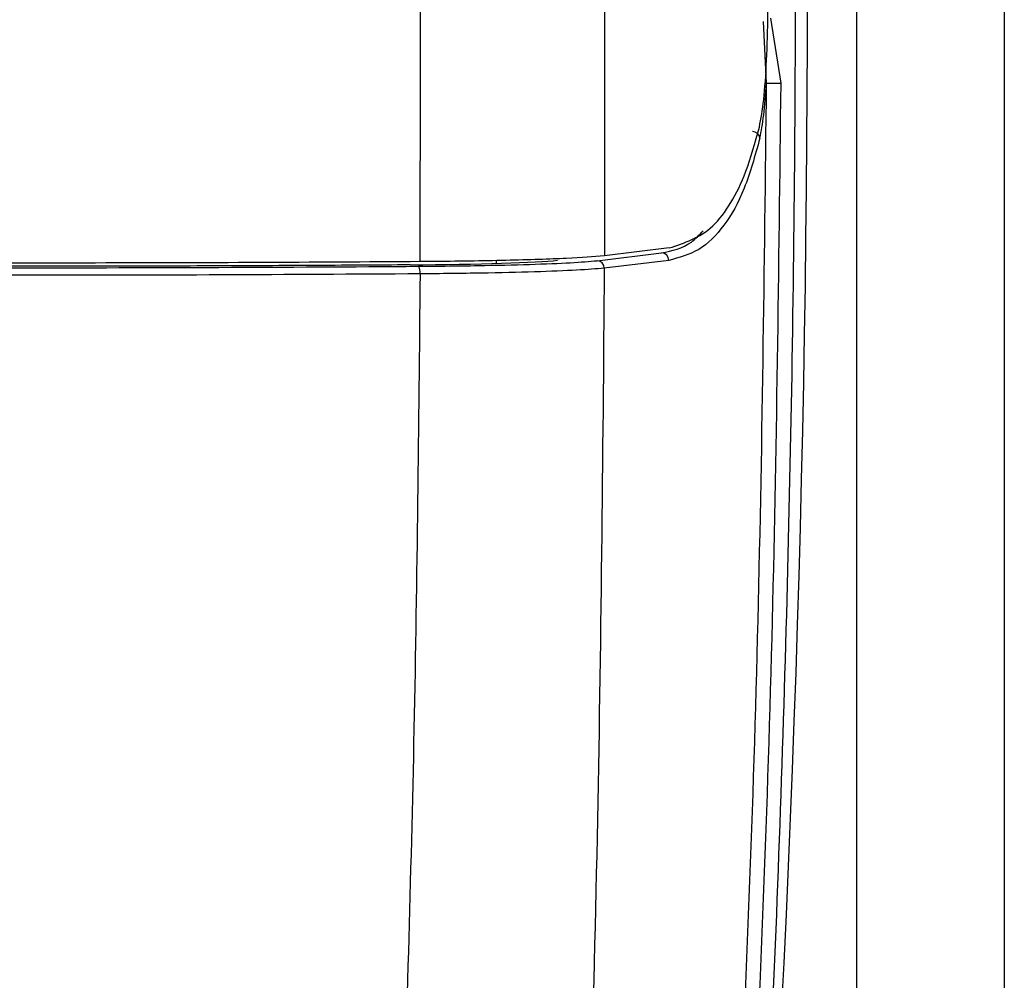
# Model space of a CAD drawing. Extents: x 0.2 to 16.8, y 0.2 to 10.8.
# Drawn here: x 7.2 to 7.3, y 8 to 8 of the extents above; entities that cross this region are included whole.
import ezdxf

# ---------------------------------------------------------------- set-up
doc = ezdxf.new("R2010")
doc.units = 0
doc.header["$MEASUREMENT"] = 0
doc.linetypes.add('SLD-SOLID', pattern=[0])
doc.layers.get('0').update_dxf_attribs({"linetype": 'CONTINUOUS'})

msp = doc.modelspace()

# ---------------------------------------------------------------- linework, layer by layer
at = {"color": 8, "linetype": 'SLD-SOLID'}
for p, q in [((7.253665297815545, 8.226832199586207), (7.253665297815545, 7.40463062725274)), ((7.237198056427474, 8.012006801648488), (7.237198056427474, 8.011874987552169))]:
    msp.add_line(p, q, dxfattribs=at)
at = {"color": 7, "linetype": 'SLD-SOLID'}
for p, q in [((7.260414501371979, 8.226716946060483), (7.260414501371979, 7.40463062725274)), ((7.249728843480277, 8.023086024517504), (7.250194953143358, 8.020106663887711)), ((7.249549694311728, 8.020113435619008), (7.249412382374159, 8.022935906632629)), ((7.241813561204008, 8.011999091261368), (7.244751285743353, 8.012355311146285)), ((7.245101538459109, 8.012580186262795), (7.242138067931469, 8.012220546988807)), ((7.245078474344596, 8.012013774520318), (7.242134849682932, 8.011657487588556))]:
    msp.add_line(p, q, dxfattribs=at)
for centre, radius, start, end in [((6.351527880456672, 8.023721829515265), 0.8998875140607919, 354.8172593106508, 3.824912119853091), ((7.250299721026413, 8.06083551117985), 0.04072898204050335, 268.9448350460461, 269.8526168873687), ((7.24890368474879, 8.01756092544943), 0.0003403789035982502, 5.749102205576335, 89.51247337787203), ((7.244742489131347, 8.012019394098784), 0.0003360322055762707, 359.0417789329344, 88.49994638593826), ((7.241801270097015, 8.01166563855544), 0.0003336791548808169, 358.6002647985173, 87.88902634230304), ((7.233201165690699, 8.011474968508509), 0.0005200152248009651, 351.430316855964, 31.03988943759397)]:
    msp.add_arc(centre, radius, start, end, dxfattribs=at)
msp.add_ellipse((7.231432734742584, 8.01211625278095), major_axis=(0.008998121091644329, 0), ratio=0.03492076949175954, start_param=4.916916759879662, end_param=5.970883007153688, dxfattribs=at)
for points, knots in [([(7.241615102544239, 8.065792718975649), (7.241802173990389, 8.056868257459541), (7.242176142168564, 8.039027669368203), (7.242150755390353, 8.02115347090084), (7.242138067931469, 8.012220546988807)], [0, 0, 0, 0, 0.500233594902561, 1, 1, 1, 1]), ([(7.233719129759191, 8.01195665060879), (7.233736651312233, 8.020901046852769), (7.233771694424417, 8.038789842453896), (7.233336873354583, 8.056648189456048), (7.233119462781833, 8.06557736451106)], [0, 0, 0, 0, 0.4999999129854288, 1, 1, 1, 1]), ([(7.250461531397157, 8.053441885653529), (7.250616403635344, 8.046129052036457), (7.250926019221305, 8.031509470813456), (7.250814182989565, 8.009527156245925), (7.250273053446384, 7.987590282331494), (7.249298300897139, 7.965702513040688), (7.248226316999341, 7.95123691419811), (7.247689546657456, 7.943993610961718)], [0, 0, 0, 0, 0.200066093829498, 0.3999656852415185, 0.5998196577363794, 0.7996192484111633, 1, 1, 1, 1]), ([(7.249222505710487, 8.018103974641997), (7.249293151463196, 8.018486787832359), (7.249434456428567, 8.01925248714948), (7.249562143794805, 8.021112461547025), (7.249609325003382, 8.022747368609695), (7.249613189988654, 8.023688609166111), (7.249614059282464, 8.023900308444158)], [0, 0, 0, 0, 0.3043655697143518, 0.6087891294066521, 0.9120107412455861, 1, 1, 1, 1]), ([(7.246485921704693, 7.944342321600049), (7.247078736111659, 7.952710067251533), (7.24826342353962, 7.969432270621078), (7.249260304510015, 7.994748843234698), (7.249453245001987, 8.011659794844862), (7.249549694311729, 8.020113435619008)], [0, 0, 0, 0, 0.333734844288187, 0.6669397195050313, 1, 1, 1, 1]), ([(7.250194953143358, 8.020106663887711), (7.250097871331289, 8.01165069850364), (7.249903699157202, 7.994738023022532), (7.248898729083519, 7.96945599711282), (7.247705195519017, 7.952771450709395), (7.247109189171319, 7.944439807711977)], [0, 0, 0, 0, 0.3335968032822648, 0.667222986280883, 1, 1, 1, 1]), ([(7.249242351576464, 8.01759502204527), (7.249305471825382, 8.017916749849698), (7.249431443471774, 8.01855883510616), (7.249510333488011, 8.019595973275715), (7.249549694311729, 8.020113435619008)], [0, 0, 0, 0, 0.5010671109366037, 1, 1, 1, 1]), ([(7.245101538459109, 8.012580186262795), (7.245801219294583, 8.012809356216335), (7.246861078919611, 8.013156497325125), (7.247932535754106, 8.014599208415904), (7.248660897313112, 8.016058152864714), (7.249028895064233, 8.017398691604434), (7.249222505710488, 8.018103974641997)], [0, 0, 0, 0, 0.3844601157954094, 0.5823708947095054, 0.7802773502721903, 1, 1, 1, 1]), ([(7.249242351576465, 8.01759502204527), (7.249019689399282, 8.016794084039516), (7.24857358542393, 8.015189403653748), (7.247630302669275, 8.0135329523871), (7.246493017219144, 8.012385683610479), (7.245550976799512, 8.012138004023196), (7.245078474344596, 8.012013774520318)], [0, 0, 0, 0, 0.2488441331891914, 0.4985595598828367, 0.7484907929514358, 0.9999999999999999, 0.9999999999999999, 0.9999999999999999, 0.9999999999999999]), ([(7.23371912975919, 8.01195665060879), (7.231265409675307, 8.011940989547863), (7.226358036369098, 8.011909667852757), (7.21881509062661, 8.011889749123968), (7.211186294964307, 8.011890850956286), (7.203903474745987, 8.0119126540375), (7.199250429313607, 8.011942835958349), (7.1971206710239, 8.01195665060879)], [0, 0, 0, 0, 0.2029786953270112, 0.4059518596762864, 0.6148116118065144, 0.8236943578617866, 1, 1, 1, 1]), ([(7.233260529342695, 8.011808611176097), (7.233071057301305, 8.011807238234391), (7.232123991689705, 8.011800375660542), (7.230413080646591, 8.011789326749689), (7.228121873650163, 8.011776459879584), (7.225821604913728, 8.011765816984582), (7.223514033855293, 8.01175729306414), (7.221200733857088, 8.011750945908377), (7.218883499767755, 8.011746639155323), (7.216563940740609, 8.01174446905493), (7.214243665924348, 8.011744582750016), (7.211924107604834, 8.01174670039609), (7.20960687161452, 8.011750989613986), (7.207293761222416, 8.011757458923151), (7.204986316490453, 8.011765911266698), (7.20268644869097, 8.011776726229579), (7.200213965584882, 8.011790370775003), (7.198517266216011, 8.01180211729104), (7.197579271440393, 8.011808611176097)], [0, 0, 0, 0, 0.01615002598368125, 0.08072501949834014, 0.1452920091818921, 0.209865473446233, 0.274445483459742, 0.339017234907788, 0.4035959111286972, 0.4681668920197226, 0.5327305410472889, 0.5973021630171617, 0.6618821208861593, 0.7264557248567483, 0.7910233516883743, 0.8555998978925192, 0.9201705712510954, 1, 1, 1, 1]), ([(7.233646719167111, 8.011743106409003), (7.234569706694004, 8.011752391338584), (7.236417450088593, 8.011770978986629), (7.238792366250398, 8.011829739837111), (7.240721889902479, 8.011905831272195), (7.241449748702425, 8.011968011255956), (7.241813561204008, 8.011999091261368)], [0, 0, 0, 0, 0.2496300164750807, 0.4997382961245634, 0.7499494930246889, 1, 1, 1, 1]), ([(7.242138067931469, 8.012220546988807), (7.241631177665551, 8.012179833353434), (7.240617409090754, 8.012098407043082), (7.237739114412335, 8.012007538416157), (7.235255124455762, 8.01196855751163), (7.233872453472877, 8.011957839161436), (7.233719129759191, 8.01195665060879)], [0, 0, 0, 0, 0.3200489201223694, 0.6400902906080985, 0.9600897871447572, 1, 1, 1, 1]), ([(7.233715375135897, 8.011397479925519), (7.23070070639216, 8.01137885066371), (7.224650405868164, 8.011341462598201), (7.215419633312212, 8.01132731591844), (7.206189031037527, 8.011341461412314), (7.200138915064539, 8.011378850629708), (7.197124425647191, 8.011397479925519)], [0, 0, 0, 0, 0.2491373871515589, 0.5000071955373553, 0.7508770039231517, 1, 1, 1, 1]), ([(7.197193081615977, 8.011743106409003), (7.200209869666295, 8.011724439991392), (7.206223200960558, 8.01168723242119), (7.215387083556524, 8.011673067133975), (7.22456967829062, 8.011686986036516), (7.230611940772305, 8.011724343367584), (7.233646719167111, 8.011743106409003)], [0, 0, 0, 0, 0.2502447776914826, 0.4988102338710501, 0.7482731214413046, 1, 1, 1, 1]), ([(7.233715375135897, 8.011397479925519), (7.233646724541478, 8.004462838182759), (7.233510654270757, 7.990717894132482), (7.233083726746636, 7.977019677572423), (7.232872194019255, 7.970232527657037)], [0, 0, 0, 0, 0.5045230971762915, 1, 1, 1, 1]), ([(7.242134849682932, 8.011657487588556), (7.241759799978231, 8.011625791607283), (7.241009442249797, 8.011562377813831), (7.23901995920866, 8.01148506789944), (7.236571835503942, 8.011425414048846), (7.23466695485701, 8.011406785689248), (7.233715375135897, 8.011397479925519)], [0, 0, 0, 0, 0.2500512387574786, 0.5002747026711488, 0.7503631212628413, 1, 1, 1, 1]), ([(7.242134849682934, 8.011657487588556), (7.242057961657966, 8.002976103723867), (7.241903914024467, 7.985582671646105), (7.241345178634869, 7.968283999278937), (7.241065318419201, 7.959619414451103)], [0, 0, 0, 0, 0.4991185078296013, 1, 1, 1, 1])]:
    msp.add_open_spline(points, degree=3, knots=knots, dxfattribs=at)
at = {"color": 8, "linetype": 'SLD-SOLID'}
msp.add_open_spline([(7.244751285743353, 8.012355311146285), (7.245229921863515, 8.012453671062124), (7.24593467679954, 8.012598498485866), (7.246482371545263, 8.013181425405037), (7.24665809800141, 8.01336845601378)], degree=3, knots=[0, 0, 0, 0, 0.6791525616824934, 1, 1, 1, 1], dxfattribs=at)

doc.saveas('drawing.dxf')
